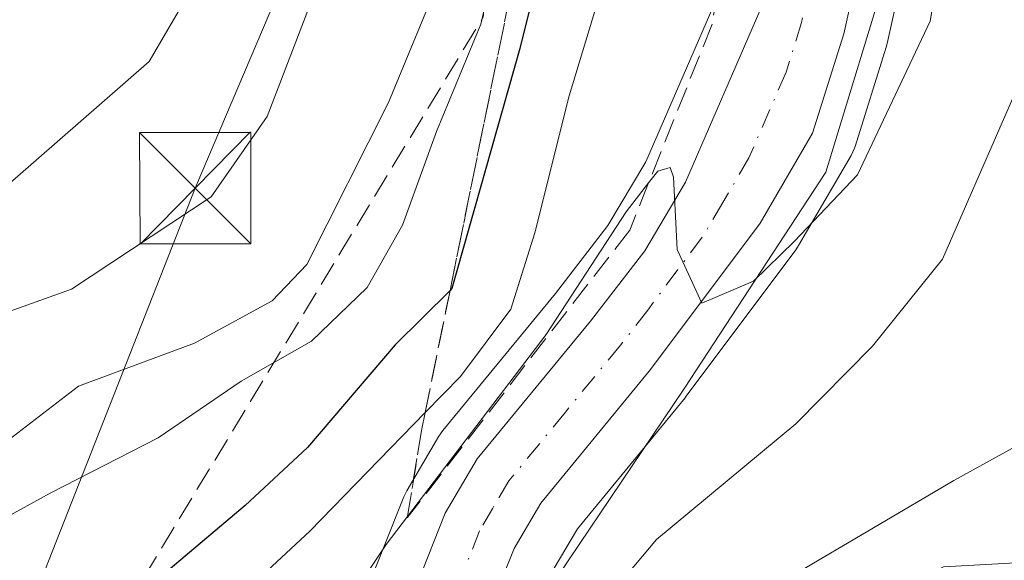
# Model space of a CAD drawing. Units: metres. Extents: x 637686 to 641133, y 4752947 to 4755329.
# Drawn here: x 639456 to 639523, y 4753202 to 4753239 of the extents above; entities that cross this region are included whole.
import ezdxf

# ---------------------------------------------------------------- set-up
doc = ezdxf.new("R2010")
doc.units = ezdxf.units.M
doc.header["$MEASUREMENT"] = 0
doc.linetypes.add('DGN Style 3', pattern=[2.307223458686699, 1.648016756204785, -0.6592067024819142])
doc.linetypes.add('DGN Style 4', pattern=[2.6384748266838614, 1.318413404963828, -0.6592067024819142, 0.001648016756204785, -0.6592067024819142])
for name, color, linetype, lineweight in [('Arbolado forestal CxS', 92, 'Continuous', 0), ('Carretera de calzada única Cxs', 7, 'Continuous', 13), ('Carretera de calzada única eje', 7, 'DGN Style 4', 0), ('Corriente artificial lineal', 4, 'DGN Style 3', 13), ('Corriente natural lineal', 142, 'Continuous', 13), ('Curva de nivel maestra', 30, 'Continuous', 30), ('Curva de nivel normal', 30, 'Continuous', 0), ('Espacio natural protegido', 121, 'Continuous', 13), ('Espacio natural protegido CxS', 121, 'Continuous', 0), ('Núcleo urbano CxS', 7, 'Continuous', 0), ('Talud superficial', 30, 'DGN Style 3', 0), ('Tendido', 6, 'Continuous', 0), ('Torre de tendido puntual', 7, 'Continuous', 0)]:
    doc.layers.add(name, color=color, linetype=linetype, lineweight=lineweight)

# ---------------------------------------------------------------- blocks, each defined once
blk = doc.blocks.new('*U10')
at = {"layer": 'Arbolado forestal CxS', "color": 92, "linetype": 'Continuous', "lineweight": 0}
for points in [[(639503.3958000002, 4753240.1657, 667.1486000000004), (639498.5844000002, 4753229.0801, 667.0227000000014), (639496.0241, 4753224.778899999, 667.2817000000068), (639492.5031000003, 4753220.2093, 668.0106999999989), (639484.9134999998, 4753210.986300001, 669.4863999999943), (639484.6447000002, 4753210.601700001, 669.432799999995), (639482.4782999996, 4753206.9209, 668.2605999999942), (639482.2818999998, 4753206.517100001, 668.1943000000028), (639479.6019000001, 4753199.767100001, 666.9018000000069), (639479.4940999999, 4753199.4429, 666.8399999999965), (639479.4907000001, 4753199.426700001, 666.8350999999967), (639470.5950999996, 4753195.957900001, 670.7073999999993), (639457.6681000004, 4753191.9805, 672.7397000000057), (639449.0500999996, 4753186.6765, 673.0632000000041), (639439.4364999998, 4753180.708900001, 673.7173000000039), (639436.3280999997, 4753178.136299999, 673.1190999999963), (639431.7445, 4753177.972899999, 673.9067000000068), (639429.2871000003, 4753176.498500001, 673.5118999999977), (639426.9971000003, 4753171.259500001, 671.6143000000011), (639421.9219000004, 4753172.734099999, 672.694399999993), (639416.0241, 4753172.734099999, 671.8414000000049)], [(639533.4767000005, 4753199.0045, 656.7856000000029), (639515.0081000002, 4753193.966499999, 659.5176999999967), (639507.3850999996, 4753188.662699999, 660.6082000000024), (639503.4080999997, 4753193.6351, 658.4717999999993), (639493.4500000002, 4753188.1779, 661.0817999999999), (639492.9625000004, 4753188.6413, 661.1588999999949), (639490.8651000002, 4753191.864499999, 661.7090999999928), (639490.1470999997, 4753195.174900001, 662.3999999999943), (639490.3570999998, 4753196.613299999, 662.6420000000071), (639492.4090999998, 4753201.720899999, 663.0767999999953), (639493.9753000002, 4753204.374700001, 663.1024999999936), (639501.2273000004, 4753213.194900001, 664.0071999999927), (639501.3113000002, 4753213.301700001, 664.0188000000053), (639508.6813000003, 4753223.1417, 665.033500000005), (639508.8715000004, 4753223.4287, 665.0304999999935), (639512.4149000002, 4753229.5045, 665.6674999999959), (639512.6391000003, 4753229.984099999, 665.6720000000059), (639512.6821, 4753230.110500001, 665.6713000000018), (639514.7821000004, 4753236.7905, 665.8796000000002), (639514.8494999995, 4753237.043099999, 665.8993999999948), (639516.4594999999, 4753244.333100001, 666.1940000000031)]]:
    blk.add_polyline3d(points, dxfattribs=at)
blk = doc.blocks.new('*U17')
at = {"layer": 'Espacio natural protegido CxS', "color": 121, "linetype": 'Continuous', "lineweight": 0, "flags": 128}
blk.add_lwpolyline([(639531.6463999997, 4753202.535800001), (639518.6294000006, 4753201.8169), (639511.8833999999, 4753198.468000002), (639500.5973999996, 4753194.352199999), (639493.7613000007, 4753189.008400002), (639493.1165999994, 4753188.540500001), (639491.2572999999, 4753187.191400001), (639491.2603000008, 4753192.362500001), (639491.2614999993, 4753194.3184), (639491.2646000012, 4753199.124399999), (639501.1798, 4753213.824200001), (639510.7189999986, 4753228.383899999), (639515.1732999991, 4753243.0258)], dxfattribs=at)
blk = doc.blocks.new('5TTEND')
at = {"layer": 'Torre de tendido puntual', "color": 7, "linetype": 'Continuous', "lineweight": 0}
for p, q in [((-0.375, 0.3754), (0.375, -0.3746)), ((0.3720000000000001, 0.3784000000000001), (-0.3720000000000001, -0.3776))]:
    blk.add_line(p, q, dxfattribs=at)
at = {"layer": 'Torre de tendido puntual', "color": 7, "linetype": 'Continuous', "lineweight": 0, "flags": 128}
blk.add_lwpolyline([(-0.375, -0.3746), (0.375, -0.3746), (0.375, 0.3754), (-0.375, 0.3754), (-0.3720000000000001, -0.3776)], dxfattribs=at)

msp = doc.modelspace()

# ---------------------------------------------------------------- linework, layer by layer
at = {"layer": 'Arbolado forestal CxS', "color": 92, "linetype": 'Continuous', "lineweight": 0}
for points in [[(639516.4594999999, 4753244.333100001, 666.1940000000031), (639514.8494999995, 4753237.043099999, 665.8993999999948), (639514.7821000004, 4753236.7905, 665.8796000000002), (639512.6821, 4753230.110500001, 665.6713000000018), (639512.6391000003, 4753229.984099999, 665.6720000000059), (639512.4149000002, 4753229.5045, 665.6674999999959), (639508.8715000004, 4753223.4287, 665.0304999999935), (639508.6813000003, 4753223.1417, 665.033500000005), (639501.3113000002, 4753213.301700001, 664.0188000000053), (639501.2273000004, 4753213.194900001, 664.0071999999927), (639493.9753000002, 4753204.374700001, 663.1024999999936), (639492.4090999998, 4753201.720899999, 663.0767999999953), (639490.3570999998, 4753196.613299999, 662.6420000000071), (639490.1470999997, 4753195.174900001, 662.3999999999943), (639490.8651000002, 4753191.864499999, 661.7090999999928), (639492.9625000004, 4753188.6413, 661.1588999999949), (639493.4500000002, 4753188.1779, 661.0817999999999)], [(639503.3958000002, 4753240.1657, 667.1486000000004), (639498.5844000002, 4753229.0801, 667.0227000000014), (639496.0241, 4753224.778899999, 667.2817000000068), (639492.5031000003, 4753220.2093, 668.0106999999989), (639484.9134999998, 4753210.986300001, 669.4863999999943), (639484.6447000002, 4753210.601700001, 669.432799999995), (639482.4782999996, 4753206.9209, 668.2605999999942), (639482.2818999998, 4753206.517100001, 668.1943000000028), (639479.6019000001, 4753199.767100001, 666.9018000000069), (639479.4940999999, 4753199.4429, 666.8399999999965), (639479.4907000001, 4753199.426700001, 666.8350999999967)]]:
    msp.add_polyline3d(points, dxfattribs=at)
at = {"layer": 'Carretera de calzada única Cxs', "color": 7, "linetype": 'Continuous', "lineweight": 13}
for points in [[(639513.5301000001, 4753244.9801, 667.8711999999941), (639511.9200999998, 4753237.690099999, 666.5366000000067), (639509.8201000001, 4753231.0101, 669.5503000000026), (639506.2801000001, 4753224.940099999, 670.8386000000028), (639498.9101, 4753215.100099999, 666.2566999999982), (639491.5100999996, 4753206.100099999, 672.9456000000064), (639489.7100999998, 4753203.050100001, 674.0675000000047), (639487.4401000004, 4753197.4001, 676.9787999999971), (639487.1001000004, 4753195.0701, 674.5847000000067), (639488.0500999996, 4753190.690099999, 670.0681999999942), (639490.6401000004, 4753186.710100001, 663.8288999999932), (639496.1601, 4753181.460100001, 663.1064999999944), (639506.3501000004, 4753173.4301, 663.1224999999977), (639508.2301000003, 4753171.8101, 662.7655999999988), (639512.9101, 4753166.890100001, 662.0951999999961), (639515.9200999998, 4753163.020099999, 662.1095000000059), (639519.0701000001, 4753157.790100001, 663.0081999999966), (639523.1201, 4753150.1801, 662.6662999999971)], [(639513.5301000001, 4753244.9801, 667.8711999999941), (639511.9200999998, 4753237.690099999, 666.5366000000067), (639509.8201000001, 4753231.0101, 669.5503000000026), (639506.2801000001, 4753224.940099999, 670.8386000000028), (639498.9101, 4753215.100099999, 666.2566999999982), (639491.5100999996, 4753206.100099999, 672.9456000000064), (639489.7100999998, 4753203.050100001, 674.0675000000047), (639487.4401000004, 4753197.4001, 676.9787999999971), (639487.1001000004, 4753195.0701, 674.5847000000067), (639488.0500999996, 4753190.690099999, 670.0681999999942), (639490.6401000004, 4753186.710100001, 663.8288999999932), (639496.1601, 4753181.460100001, 663.1064999999944), (639506.3501000004, 4753173.4301, 663.1224999999977), (639508.2301000003, 4753171.8101, 662.7655999999988), (639512.9101, 4753166.890100001, 662.0951999999961), (639515.9200999998, 4753163.020099999, 662.1095000000059), (639519.0701000001, 4753157.790100001, 663.0081999999966), (639523.1201, 4753150.1801, 662.6662999999971)], [(639525.1700999998, 4753131.0801, 661.3035999999993), (639522.0000999998, 4753140.630100001, 661.3889000000054), (639518.9401000004, 4753148.2301, 661.4829999999929), (639515.0701000001, 4753155.5101, 662.1866000000009), (639512.1201, 4753160.4101, 662.4147999999988), (639509.4101, 4753163.880100001, 662.3227000000043), (639505.0301000001, 4753168.4801, 662.5681000000042), (639503.4200999998, 4753169.890100001, 662.7305000000051), (639493.4101, 4753177.0001, 665.015400000004), (639490.3835000005, 4753179.8862, 664.1273999999976), (639486.4908999996, 4753183.598099999, 662.844299999997), (639486.4342, 4753183.6851, 662.8588000000018), (639485.9051999999, 4753184.496300001, 662.9780000000028), (639483.1901000004, 4753188.6601, 663.7309999999999), (639481.8201000001, 4753194.890100001, 665.639599999995), (639482.3901000004, 4753198.6601, 667.2633999999962), (639485.0701000001, 4753205.4101, 675.1885000000038), (639487.2301000003, 4753209.0801, 675.571100000001), (639494.8501000004, 4753218.340100001, 668.6343999999954), (639498.5100999996, 4753223.090100001, 666.448000000004), (639501.2600999996, 4753227.710100001, 665.6444000000047), (639506.2600999996, 4753239.2301, 666.1267999999982)], [(639485.9052999998, 4753184.496300001, 662.9780000000028), (639483.1901000004, 4753188.6601, 663.7309999999999), (639481.8201000001, 4753194.890100001, 665.639599999995), (639482.3901000004, 4753198.6601, 667.2633999999962), (639485.0701000001, 4753205.4101, 675.1885000000038), (639487.2301000003, 4753209.0801, 675.571100000001), (639494.8501000004, 4753218.340100001, 668.6343999999954), (639498.5100999996, 4753223.090100001, 666.448000000004), (639501.2600999996, 4753227.710100001, 665.6444000000047), (639506.2600999996, 4753239.2301, 666.1267999999982)]]:
    msp.add_polyline3d(points, dxfattribs=at)
at = {"layer": 'Carretera de calzada única eje', "color": 7, "linetype": 'DGN Style 4', "lineweight": 0}
msp.add_polyline3d([(639509.7600999996, 4753241.4301, 666.2649999999994), (639509.0800999999, 4753238.460100001, 666.1401000000042), (639508.0301000001, 4753235.110099999, 666.4428999999947), (639505.5301000001, 4753229.350099999, 667.0506000000023), (639503.7801000001, 4753226.3301, 667.1052000000054), (639502.3901000004, 4753224.0101, 667.132500000007), (639498.7100999998, 4753219.090100001, 666.5914000000049), (639496.8901000004, 4753216.7301, 665.4262000000017), (639493.1700999998, 4753212.2301, 668.0151999999945), (639489.3701, 4753207.590100001, 672.8312000000005), (639488.2801000001, 4753205.7601, 673.1284000000014), (639487.3901000004, 4753204.2301, 672.5414000000019), (639486.2600999996, 4753201.4001, 672.3923000000068), (639484.9200999998, 4753198.020099999, 671.3021000000008), (639484.7301000003, 4753196.850099999, 670.5111999999936), (639484.4600999998, 4753194.9801, 669.1557999999932), (639485.6201, 4753189.6801, 666.3539000000019), (639487.3201000001, 4753187.050100001, 663.5096999999951), (639488.4200999998, 4753185.360099999, 663.2568000000028)], dxfattribs=at)
at = {"layer": 'Corriente artificial lineal', "color": 4, "linetype": 'DGN Style 3', "lineweight": 13}
msp.add_polyline3d([(639423.9069999997, 4753151.2017, 668.2118000000046), (639433.3449999997, 4753163.780400001, 668.7200000000012), (639446.1001000004, 4753180.780099999, 671.4602000000014), (639461.1778999995, 4753195.164799999, 673.2614999999934), (639487.6363000004, 4753238.8212, 683.376099999994), (639492.5971999997, 4753287.4385, 683.3959000000032), (639482.0138999998, 4753346.6391, 680.6858000000066), (639468.4539000001, 4753415.100199999, 691.5017999999982), (639446.5544999996, 4753487.970000001, 695.6505000000034), (639445.9922000002, 4753489.890500001, 695.0053999999947)], dxfattribs=at)
at = {"layer": 'Corriente natural lineal', "color": 142, "linetype": 'Continuous', "lineweight": 13}
msp.add_polyline3d([(639493.1052000001, 4753193.4628, 661.2547999999952), (639500.2401000002, 4753197.2601, 658.665599999993), (639508.5201000003, 4753201.2501, 657.1255999999995), (639519.3201000001, 4753207.620100001, 655.4762999999948), (639530.4801000003, 4753213.770099999, 655.0777999999991), (639538.5900999998, 4753216.850099999, 654.7258000000002), (639546.8000999996, 4753219.4801, 654.1033000000025), (639572.3415999999, 4753229.371900001, 649.2017999999953)], dxfattribs=at)
at = {"layer": 'Curva de nivel maestra', "color": 30, "linetype": 'Continuous', "lineweight": 30, "elevation": 674.9999999999999, "flags": 128}
msp.add_lwpolyline([(639493.3300000001, 4753249.700099999), (639490.1100000005, 4753236.700099999), (639485.5300000003, 4753220.550100001), (639485.3982999995, 4753220.4191), (639481.7100000001, 4753216.7501), (639475.79, 4753209.850099999), (639471.5999999996, 4753205.9301), (639466.5499999998, 4753201.670100001), (639461.9100000003, 4753200.380100001), (639456.9400000004, 4753198.700099999), (639453.4100000003, 4753196.200099999), (639447.2199999997, 4753192.3201), (639440.3799999999, 4753187.1601), (639433.8899999997, 4753183.4901), (639425.9000000004, 4753180.550100001), (639416.9000000004, 4753179.1801)], dxfattribs=at)
at = {"layer": 'Curva de nivel normal', "color": 30, "linetype": 'Continuous', "lineweight": 0, "flags": 128}
for points, elevation in [([(639519.4000000004, 4753248.480000001), (639517.7400000002, 4753238.539999999), (639512.8499999996, 4753228.199999999), (639508.6100000005, 4753223.74), (639505.8300000001, 4753221.029999999), (639502.3600000005, 4753219.560000001), (639500.6900000004, 4753223.17), (639500.4500000002, 4753228.050000001), (639500.2199999997, 4753228.680000001), (639499.3899999997, 4753228.449999999), (639498.7731, 4753227.649800001), (639497.2699999996, 4753225.699999999), (639491.8799999999, 4753217.439999999), (639482.5318999998, 4753205.186799999), (639481.0999999996, 4753203.310000001), (639474.5579000004, 4753193.5537)], 665), ([(639497.1799999997, 4753245.9), (639493.4199999999, 4753233.51), (639491.1200000001, 4753224.289999999), (639489.4900000002, 4753219.16), (639486.0999999996, 4753214.630000001), (639483.7243999997, 4753212.188800001), (639475.9500000002, 4753204.199999999), (639468.3300000001, 4753197.109999999), (639456.5999999996, 4753189.380000001), (639449.6600000003, 4753183.42), (639441.0999999996, 4753177.039999999), (639428.6699999999, 4753170.890000001), (639420.2300000006, 4753168.76), (639414.79, 4753169.15)], 670), ([(639493.3657999998, 4753189.533500001), (639492.1699999999, 4753189.449999999), (639491.0599999997, 4753191.310000001), (639491.2100000001, 4753192.82), (639494.8300000001, 4753198.32), (639499.3099999997, 4753203.640000001), (639508.6900000004, 4753211.439999999), (639513.8499999996, 4753216.67), (639518.5599999997, 4753222.51), (639523.7599999999, 4753234.4), (639524.9600000001, 4753245.699999999)], 660), ([(639411.0800000001, 4753189.880000001), (639421.8499999996, 4753190.480000001), (639435.2000000002, 4753194.699999999), (639445.4100000003, 4753200.140000001), (639451.7999999998, 4753203.100000001), (639458.4600000001, 4753206.77), (639465.75, 4753210.5), (639471.3300000001, 4753214.300000001), (639476.0599999997, 4753217.01), (639479.8099999997, 4753220.619999999), (639482.2000000002, 4753224.800000001), (639484.4800000006, 4753231.109999999), (639487.4699999997, 4753238.34), (639489.04, 4753245.189999999)], 680), ([(639416.9000000004, 4753219.470000001), (639423.6500000004, 4753218.369999999), (639429.4500000002, 4753218.779999999), (639436.9199999999, 4753218.390000001), (639442.75, 4753219.529999999), (639447.9699999997, 4753222.26), (639452.9000000004, 4753225.17), (639465.1399999997, 4753235.82), (639469.7300000006, 4753243.720000001)], 695), ([(639412.7199999997, 4753211.720000001), (639419.9500000002, 4753212.730000001), (639424.7400000002, 4753213.25), (639429.5099999999, 4753213.980000001), (639433.5999999996, 4753213.439999999), (639442.6699999999, 4753214.32), (639459.9000000004, 4753220.5), (639469.2999999998, 4753226.710000001), (639473.0899999999, 4753232.119999999), (639477.1299999999, 4753242.680000001)], 689.9999999999999), ([(639485, 4753242.16), (639481.2599999999, 4753233.07), (639475.7599999999, 4753222.17), (639473.4100000003, 4753219.720000001), (639468.1799999997, 4753216.859999999), (639460.3799999999, 4753213.980000001), (639454.5199999996, 4753209.480000001), (639449.9000000004, 4753207.24), (639443.5599999997, 4753204.99), (639433.5599999997, 4753203.57), (639421.7800000003, 4753200.949999999), (639415.1200000001, 4753200.34)], 685)]:
    msp.add_lwpolyline(points, dxfattribs=dict(at, elevation=elevation))
at = {"layer": 'Espacio natural protegido', "color": 121, "linetype": 'Continuous', "lineweight": 13, "flags": 128}
msp.add_lwpolyline([(639515.1733000019, 4753243.025799999), (639510.7190000013, 4753228.3839), (639501.1798000007, 4753213.824200001), (639491.2646000017, 4753199.124399997), (639491.2614999999, 4753194.318400002), (639491.2603000014, 4753192.362500002), (639491.2573000005, 4753187.191400002), (639493.1166000023, 4753188.540500003), (639493.7613000014, 4753189.008400002), (639500.5974000002, 4753194.352199998), (639511.8834000005, 4753198.468000002), (639518.6294000011, 4753201.816900001), (639531.6464000003, 4753202.535800001)], dxfattribs=at)
at = {"layer": 'Núcleo urbano CxS', "color": 7, "linetype": 'Continuous', "lineweight": 0}
for points in [[(639516.4594999999, 4753244.333100001, 666.1940000000031), (639514.8494999995, 4753237.043099999, 665.8993999999948), (639514.7821000004, 4753236.7905, 665.8796000000002), (639512.6821, 4753230.110500001, 665.6713000000018), (639512.6391000003, 4753229.984099999, 665.6720000000059), (639512.4149000002, 4753229.5045, 665.6674999999959), (639508.8715000004, 4753223.4287, 665.0304999999935), (639508.6813000003, 4753223.1417, 665.033500000005), (639501.3113000002, 4753213.301700001, 664.0188000000053), (639501.2273000004, 4753213.194900001, 664.0071999999927), (639493.9753000002, 4753204.374700001, 663.1024999999936), (639492.4090999998, 4753201.720899999, 663.0767999999953), (639490.3570999998, 4753196.613299999, 662.6420000000071), (639490.1470999997, 4753195.174900001, 662.3999999999943), (639490.8651000002, 4753191.864499999, 661.7090999999928), (639492.9625000004, 4753188.6413, 661.1588999999949), (639493.4500000002, 4753188.1779, 661.0817999999999)], [(639516.4594999999, 4753244.333100001, 666.1940000000031), (639514.8494999995, 4753237.043099999, 665.8993999999948), (639514.7821000004, 4753236.7905, 665.8796000000002), (639512.6821, 4753230.110500001, 665.6713000000018), (639512.6391000003, 4753229.984099999, 665.6720000000059), (639512.4149000002, 4753229.5045, 665.6674999999959), (639508.8715000004, 4753223.4287, 665.0304999999935), (639508.6813000003, 4753223.1417, 665.033500000005), (639501.3113000002, 4753213.301700001, 664.0188000000053), (639501.2273000004, 4753213.194900001, 664.0071999999927), (639493.9753000002, 4753204.374700001, 663.1024999999936), (639492.4090999998, 4753201.720899999, 663.0767999999953)], [(639503.3958000002, 4753240.1657, 667.1486000000004), (639498.5844000002, 4753229.0801, 667.0227000000014), (639496.0241, 4753224.778899999, 667.2817000000068), (639492.5031000003, 4753220.2093, 668.0106999999989), (639484.9134999998, 4753210.986300001, 669.4863999999943), (639484.6447000002, 4753210.601700001, 669.432799999995), (639482.4782999996, 4753206.9209, 668.2605999999942), (639482.2818999998, 4753206.517100001, 668.1943000000028), (639479.6019000001, 4753199.767100001, 666.9018000000069), (639479.4940999999, 4753199.4429, 666.8399999999965), (639479.4907000001, 4753199.426700001, 666.8350999999967)], [(639479.6019000001, 4753199.767100001, 666.9018000000069), (639482.2818999998, 4753206.517100001, 668.1943000000028), (639482.4782999996, 4753206.9209, 668.2605999999942), (639484.6447000002, 4753210.601700001, 669.432799999995), (639484.9134999998, 4753210.986300001, 669.4863999999943), (639492.5031000003, 4753220.2093, 668.0106999999989), (639496.0241, 4753224.778899999, 667.2817000000068), (639498.5844000002, 4753229.0801, 667.0227000000014), (639503.3958000002, 4753240.1657, 667.1486000000004)]]:
    msp.add_polyline3d(points, dxfattribs=at)
at = {"layer": 'Talud superficial', "color": 30, "linetype": 'DGN Style 3', "lineweight": 0}
for points in [[(639454.0192999998, 4753514.809400001, 680.9689999999973), (639459.5663999999, 4753484.8948, 679.9823000000034), (639461.2468999998, 4753477.6965, 679.5111999999936), (639470.8315000003, 4753453.068800001, 678.8545000000013), (639470.8586999997, 4753452.999, 678.8362000000052), (639479.3775000004, 4753422.489900001, 677.4624999999943), (639483.5378000002, 4753393.5658, 674.4097999999941), (639484.0362, 4753385.783100001, 674.266499999998), (639485.7170000002, 4753377.915100001, 673.2626000000018), (639492.6508999999, 4753350.7739, 672.168399999995), (639498.0623000005, 4753325.036900001, 671.9614000000003), (639500.7734000003, 4753312.1424, 671.4637999999978), (639507.1129999999, 4753269.1524, 668.1294000000053), (639505.8251999998, 4753254.1951, 667.7434000000068), (639503.0516999997, 4753238.346200001, 666.8769999999931), (639498.7731, 4753227.649800001, 666.5893999999971), (639497.5045999996, 4753224.478499999, 666.1248999999953), (639482.5179000003, 4753205.101399999, 667.0651000000071)], [(639505.8251999998, 4753254.1951, 667.6729999999952), (639503.0516999997, 4753238.346200001, 666.4631999999983), (639498.7731, 4753227.649800001, 666.2789000000049), (639497.5045999996, 4753224.478499999, 666.2804999999935), (639482.5179000003, 4753205.101399999, 676.9517999999953), (639482.5318999998, 4753205.186799999, 677.1009000000049), (639483.4792, 4753210.9834, 682.8757000000041), (639483.7243999997, 4753212.188800001, 683.5050999999949), (639485.3982999995, 4753220.4191, 681.9312000000064), (639491.3562000003, 4753249.712099999, 682.0553999999975)], [(639491.3562000003, 4753249.712099999, 681.7116999999998), (639485.3982999995, 4753220.4191, 675.1671999999963), (639483.7243999997, 4753212.188800001, 671.4520000000048), (639483.4792, 4753210.9834, 670.7161000000051), (639482.5318999998, 4753205.186799999, 667.1119999999937), (639482.5179000003, 4753205.101399999, 667.0651000000071)]]:
    msp.add_polyline3d(points, dxfattribs=at)
at = {"layer": 'Tendido', "color": 6, "linetype": 'Continuous', "lineweight": 0, "extrusion": (0.5565187601206629, -0.3827393284856767, 0.7374262512713344), "elevation": -1462873.624774037, "flags": 128}
msp.add_lwpolyline([(4278510.578525512, 1598099.33820323), (4278588.310183885, 1598210.488818525), (4278844.970841535, 1598170.030451749)], dxfattribs=at)
at = {"layer": 'Tendido', "color": 6, "linetype": 'Continuous', "lineweight": 0}
msp.add_polyline3d([(639397.2662000004, 4753024.500600001, 647.2501000000047), (639415.3223000001, 4753090.771000001, 689.0040000000008), (639425.1096000001, 4753117.726700001, 689.3113000000012), (639468.2390000002, 4753227.2963, 694.811799999996), (639479.4837999997, 4753253.754699999, 693.2103000000062), (639490.9932000004, 4753284.314099999, 686.8307999999961)], dxfattribs=at)

# ---------------------------------------------------------------- block references
at = {"layer": 'Arbolado forestal CxS', "color": 92, "linetype": 'Continuous', "lineweight": 0}
msp.add_blockref('*U10', (0, 0), dxfattribs=at)
at = {"layer": 'Espacio natural protegido CxS', "color": 121, "linetype": 'Continuous', "lineweight": 0}
msp.add_blockref('*U17', (0, 0), dxfattribs=at)
at = {"layer": 'Torre de tendido puntual', "color": 7, "linetype": 'Continuous', "lineweight": 0, "xscale": 10, "yscale": 10, "zscale": 10}
msp.add_blockref('5TTEND', (639468.2390000002, 4753227.2963, 694.811799999996), dxfattribs=at)

doc.saveas('drawing.dxf')
